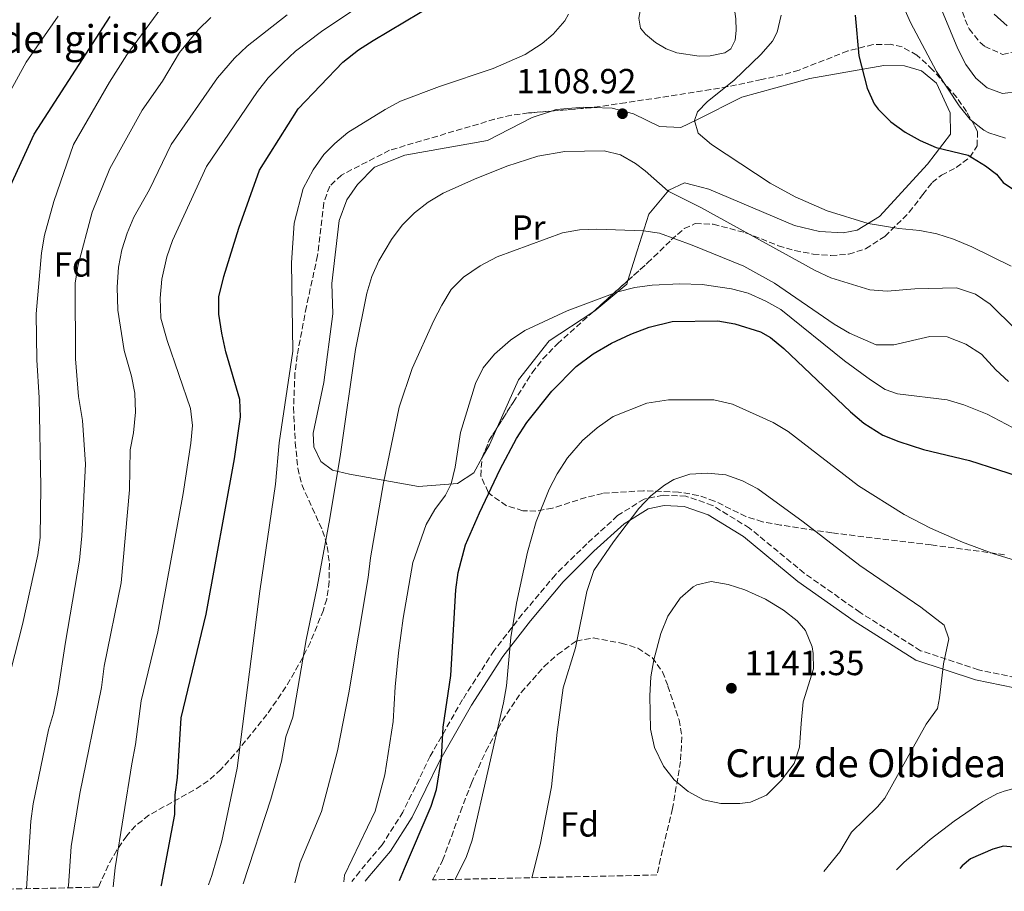
# Model space of a CAD drawing. Units: metres. Extents: x 648038 to 651489, y 4746219 to 4748605.
# Drawn here: x 650240 to 650523, y 4746265 to 4746515 of the extents above; entities that cross this region are included whole.
import ezdxf
from ezdxf.enums import TextEntityAlignment as Align

# ---------------------------------------------------------------- set-up
doc = ezdxf.new("R2010")
doc.units = ezdxf.units.M
doc.header["$MEASUREMENT"] = 0
doc.linetypes.add('DGN Style 3', pattern=[2.435890702152634, 1.739921930109024, -0.6959687720436097])
for name, color, linetype, lineweight in [('Camino', 7, 'DGN Style 3', 0), ('Cota de punto acotado terreno', 7, 'Continuous', 0), ('Curva de nivel directora', 30, 'Continuous', 30), ('Curva de nivel intermedia', 30, 'Continuous', 0), ('Etiqueta de uso rústico', 92, 'Continuous', 0), ('Etiqueta de zona arbolada', 92, 'Continuous', 0), ('histórica', 8, 'Continuous', 0), ('Línea de cambio de uso (parcela vista)', 92, 'Continuous', 0), ('Margen derecho', 7, 'Continuous', 0), ('Punto acotado terreno (símbolo)', 7, 'Continuous', 0), ('Texto de Fuente', 4, 'Continuous', 0), ('Zona arbolada', 92, 'DGN Style 3', 0)]:
    doc.layers.add(name, color=color, linetype=linetype, lineweight=lineweight)
doc.styles.add('Style-Arial', font='arial.ttf')

# ---------------------------------------------------------------- blocks, each defined once
blk = doc.blocks.new('5PATER')
at = {"layer": 'Punto acotado terreno (símbolo)', "linetype": 'Continuous', "lineweight": 0}
h = blk.add_hatch(color=51, dxfattribs=at)
edge = h.paths.add_edge_path()
edge.add_ellipse((0, 0), major_axis=(-0.1095731443231308, -0.1110710700762829), ratio=0.9994222409660317, start_angle=0, end_angle=360)

msp = doc.modelspace()

# ---------------------------------------------------------------- linework, layer by layer
at = {"layer": 'Camino', "color": 7, "linetype": 'DGN Style 3', "lineweight": 0}
msp.add_polyline3d([(650526.19, 4746326.410000003, 1133.850000000006), (650515.4799999989, 4746328.650000001, 1133.770000000004), (650498.8400000003, 4746334.150000002, 1136.270000000004), (650481.4899999986, 4746345.130000002, 1137.570000000007), (650465.449999999, 4746356.430000001, 1137.649999999994), (650449.7199999979, 4746369.36, 1136.789999999994), (650439.0799999982, 4746375.9, 1136.190000000002), (650431.4699999974, 4746378.550000002, 1135.929999999993), (650424.9200000007, 4746378.82, 1135.649999999994), (650419.449999999, 4746377.710000001, 1135.360000000001), (650411.8500000016, 4746372.95, 1134.539999999994), (650402.9800000001, 4746364.87, 1133.75), (650393.9600000011, 4746355.980000001, 1132.610000000001), (650384.4599999995, 4746344.630000001, 1131.100000000006), (650376.3799999993, 4746334.210000004, 1129.220000000001), (650367.2899999986, 4746320.080000003, 1126.619999999996), (650358.0199999994, 4746303.850000001, 1124.529999999999), (650350.1799999984, 4746287.780000002, 1122.990000000005), (650344.1700000003, 4746278.330000001, 1121.800000000003), (650337.7499999986, 4746270.750000001, 1121.460000000006), (650335.489999999, 4746267.790000002, 1121.089999999997)], dxfattribs=at)
at = {"layer": 'Curva de nivel directora', "color": 30, "linetype": 'Continuous', "lineweight": 30, "flags": 128}
for points, elevation in [([(650280.7400000002, 4746266.600000001), (650280.8099999997, 4746266.820000002), (650284.6999999988, 4746287.11), (650284.7799999992, 4746292.760000001), (650285.4000000006, 4746297.730000002), (650286.4899999992, 4746314.880000001), (650293.6500000006, 4746344.600000001), (650301.8200000003, 4746389.28), (650303.51, 4746401.33), (650303.3200000002, 4746406.34), (650299.2799999989, 4746420.060000001), (650298.1199999988, 4746425.340000001), (650297.2599999983, 4746430.840000002), (650297.3200000008, 4746435.850000001), (650298.729999999, 4746441.619999999), (650303.0499999997, 4746455.560000001), (650308.9799999995, 4746472.210000004), (650320.0500000004, 4746489.87), (650332.9200000005, 4746503.279999999), (650337.3799999999, 4746506.810000001), (650341.5899999986, 4746509.5), (650359.6199999999, 4746520.180000001)], 1100), ([(650237.3699999988, 4746467.53), (650244.2099999984, 4746482.600000001), (650266.0700000008, 4746516.320000002)], 1075), ([(650480.0999999982, 4746516.730000001), (650481.0999999996, 4746505.11), (650483.4699999989, 4746495.77), (650485.5299999998, 4746491.25), (650486.6600000008, 4746489.730000002), (650490.3499999989, 4746486.07), (650494.4100000003, 4746483.130000002), (650498.7699999987, 4746480.720000002), (650503.3499999987, 4746478.699999999), (650512.5699999988, 4746476.54), (650517.4699999985, 4746473.470000001), (650520.6199999999, 4746471.080000003), (650522.5600000002, 4746468.67), (650526.7199999997, 4746465.920000001)], 1100), ([(650349.2300000007, 4746268.090000002), (650350.5899999996, 4746271.58), (650358.2999999988, 4746289.490000002), (650359.8399999988, 4746294.25), (650361.209999999, 4746303.250000001), (650361.7399999987, 4746312.2), (650363.9299999992, 4746327.04), (650365.3599999998, 4746351.62), (650366.0300000003, 4746356.570000002), (650368.1799999983, 4746364.57), (650372.119999999, 4746373.770000001), (650378.1399999983, 4746386.310000001), (650382.8299999998, 4746395.160000001), (650385.7299999989, 4746399.720000001), (650392.9699999987, 4746408.680000001), (650399.9699999993, 4746415.810000002), (650404.8299999986, 4746419.449999999), (650410.0999999992, 4746422.52), (650415.6499999991, 4746425.119999999), (650420.8999999996, 4746427.140000002), (650427.5400000003, 4746428.730000001), (650440.6200000006, 4746428.960000002), (650445.52, 4746428.050000002), (650452.8800000005, 4746425.79), (650455.7300000003, 4746424.180000001), (650459.6100000006, 4746420.960000002), (650478.7699999984, 4746402.800000002), (650482.5599999992, 4746399.54), (650487.9699999985, 4746396.090000001), (650492.6399999999, 4746394.230000001), (650499.6699999995, 4746391.970000002), (650512.9299999987, 4746388.84), (650529.5499999995, 4746383.470000002)], 1125), ([(650548.4999999994, 4746272.440000001), (650543.64, 4746273.830000001), (650532.5999999982, 4746276.2), (650528.51, 4746277.369999999), (650522.7099999997, 4746277.980000002), (650519.6299999997, 4746277.130000001), (650513.1799999991, 4746274.320000002), (650510.7800000006, 4746272.289999999), (650510.0999999989, 4746271.600000001)], 1125)]:
    msp.add_lwpolyline(points, dxfattribs=dict(at, elevation=elevation))
at = {"layer": 'Curva de nivel intermedia', "color": 30, "linetype": 'Continuous', "lineweight": 0, "flags": 128}
for points, elevation in [([(650435.2300000016, 4746504.980000001), (650428.8800000013, 4746505.899999999), (650425.8300000003, 4746507.039999999), (650422.6900000023, 4746508.859999998), (650419.8800000002, 4746511.259999999), (650418.4299999997, 4746513.020000001), (650417.92, 4746515.880000001), (650421.2599999993, 4746534.009999999), (650424.7999999999, 4746543.170000001), (650428.1500000004, 4746545.899999999), (650431.4500000018, 4746545.849999999), (650435.0500000005, 4746542.849999999), (650442.2200000009, 4746530.180000001), (650445.3500000001, 4746519.02), (650445.8200000018, 4746515.689999999), (650445.8600000021, 4746512.350000001), (650445.5900000016, 4746509.569999999), (650444.36, 4746507.119999999), (650442.6800000013, 4746505.970000001), (650438.4400000012, 4746505.060000001), (650435.2300000016, 4746504.980000001)], 1110), ([(650499.5500000011, 4746531.42), (650509.52, 4746507.05), (650511.8800000005, 4746502.619999997), (650514.7500000002, 4746498.689999999), (650518.0100000014, 4746495.900000001), (650522.37, 4746494.199999998), (650527.0400000016, 4746494.859999999)], 1090), ([(650266.9800000006, 4746266.300000001), (650267.4800000011, 4746271.789999999), (650272.26, 4746301.639999999), (650273.4000000021, 4746307.23), (650274.9500000011, 4746319.720000001), (650279.8200000017, 4746339.609999998), (650287.0400000013, 4746379.289999999), (650289.2300000017, 4746393.779999998), (650289.7200000011, 4746398.829999999), (650289.1400000001, 4746403.779999998), (650282.4400000012, 4746423.289999999), (650280.6500000008, 4746429.710000001), (650280.4600000009, 4746435.459999999), (650280.89, 4746440.940000001), (650282.3899999999, 4746447.310000001), (650283.9700000001, 4746452.050000001), (650293.7200000001, 4746473.220000001), (650308.4000000006, 4746494.819999999), (650311.5099999999, 4746498.730000001), (650315.6800000007, 4746502.98), (650319.3500000008, 4746506.38), (650326.7500000015, 4746512.100000001), (650345.5400000004, 4746524.67)], 1095), ([(650491.1300000012, 4746525.59), (650495.9800000016, 4746514.63), (650503.4699999993, 4746500.600000001), (650509.9100000011, 4746490.680000001), (650513.1100000021, 4746486.779999999), (650517.0700000004, 4746483.689999998), (650518.4800000008, 4746482.939999999), (650523.2700000008, 4746481.390000001)], 1095), ([(650229.120000001, 4746479.949999998), (650241.9900000012, 4746503.259999999), (650251.1200000019, 4746516.429999999)], 1070), ([(650237.5300000019, 4746328.52), (650240.8900000014, 4746341.649999999), (650245.2700000001, 4746361.71), (650245.9600000009, 4746366.67), (650246.1599999998, 4746381.359999999), (650245.7199999995, 4746406.810000001), (650245.0199999998, 4746417.720000001), (650244.8600000012, 4746430.890000001), (650246.3200000008, 4746448.470000001), (650247.2100000003, 4746453.509999999), (650249.8600000013, 4746463.17), (650255.5900000001, 4746479.56), (650265.9000000008, 4746497.460000001), (650270.8300000017, 4746505.34), (650280.6500000008, 4746518.640000001)], 1080), ([(650242.0100000014, 4746265.76), (650243.3200000012, 4746285.189999999), (650243.9400000002, 4746290.159999999), (650248.3700000005, 4746311.390000002), (650249.8500000001, 4746316.159999999), (650251.0700000004, 4746322.199999998), (650253.2099999995, 4746336.640000001), (650257.3100000012, 4746360.140000001), (650257.9900000006, 4746367.15), (650258.9500000017, 4746387.759999999), (650258.1100000013, 4746400.289999999), (650256.9900000015, 4746407.140000001), (650256.1300000009, 4746418.029999999), (650256.0100000004, 4746439.720000001), (650256.8100000004, 4746444.65), (650260.8800000007, 4746460.189999999), (650265.9600000012, 4746472.659999999), (650275.310000001, 4746489.430000001), (650281.1100000013, 4746497.83), (650285.9600000017, 4746506.04), (650291.390000001, 4746512.52), (650294.9500000017, 4746516.060000001)], 1085), ([(650253.9699999995, 4746266.02), (650254.0700000002, 4746266.609999999), (650254.8500000001, 4746277.850000001), (650257.3500000013, 4746293.159999999), (650263.5899999997, 4746323.56), (650264.3800000009, 4746329.74), (650269.2600000004, 4746353.689999999), (650271.6299999997, 4746380.34), (650271.7800000017, 4746391.84), (650272.7500000016, 4746396.739999999), (650273.3600000021, 4746402.649999999), (650273.1800000009, 4746408.13), (650272.2000000018, 4746413.029999999), (650270.1400000011, 4746420.359999998), (650268.2600000012, 4746431.999999999), (650268.1400000006, 4746438.630000001), (650268.4800000002, 4746444.38), (650269.4400000013, 4746449.3), (650270.9400000012, 4746454.080000001), (650272.8900000004, 4746458.71), (650277.3800000009, 4746466.640000001), (650283.6100000002, 4746479.57), (650296.9000000006, 4746498.710000001), (650301.78, 4746504.390000001), (650305.3899999999, 4746507.859999999), (650316.9300000002, 4746516.859999998)], 1090), ([(650294.3000000011, 4746266.9), (650295.26, 4746269.550000001), (650298.1900000003, 4746279.48), (650302.6000000003, 4746300.350000001), (650309.1100000015, 4746351.279999998), (650313.5300000004, 4746382.039999999), (650314.6500000001, 4746393.9), (650318.5300000005, 4746420.189999999), (650318.1300000005, 4746445.59), (650318.9000000015, 4746456.970000001), (650321.53, 4746466.899999999), (650324.3799999999, 4746472.34), (650327.5000000002, 4746476.67), (650330.5700000013, 4746479.890000001), (650334.36, 4746483.050000001), (650345.0399999997, 4746489.679999998), (650349.4699999999, 4746492.000000001), (650360.6700000004, 4746496.279999998), (650376.0599999997, 4746501.410000001), (650385.2500000006, 4746505.49), (650390.1400000012, 4746508.599999999), (650393.2999999995, 4746511.33), (650396.6299999999, 4746515.079999999), (650397.7400000008, 4746517.019999999)], 1105), ([(650458.8399999995, 4746516.699999999), (650457.6799999995, 4746511.829999999), (650456.3200000004, 4746509.29), (650453.0599999994, 4746505.499999999), (650445.2600000007, 4746497.970000001), (650437.6299999999, 4746491.929999999), (650434.7700000011, 4746488.99), (650433.9400000018, 4746486.470000001), (650435.0199999991, 4746482.84), (650438.8500000002, 4746479.609999998), (650455.6100000018, 4746468.48), (650462.8200000003, 4746464.519999999), (650471.9900000013, 4746460.489999999), (650483.7999999998, 4746456.899999999), (650492.66, 4746455.439999999), (650498.6600000014, 4746454.900000001), (650503.57, 4746453.929999999), (650508.350000001, 4746452.42), (650513.6000000014, 4746450.17), (650524.9000000004, 4746444.619999999)], 1105), ([(650520.0000000007, 4746516.999999999), (650523.7000000001, 4746513.65)], 1085), ([(650304.3300000003, 4746267.119999999), (650312.2600000007, 4746291.5), (650315.3299999996, 4746302.380000001), (650316.5400000013, 4746309.38), (650318.5599999995, 4746315.079999999), (650322.4199999997, 4746337.239999999), (650325.5700000012, 4746352.470000001), (650329.1900000002, 4746372.140000002), (650332.2700000001, 4746390.600000001), (650336.5199999993, 4746420.67), (650339.7800000003, 4746436.91), (650341.250000001, 4746441.66), (650343.2900000019, 4746446.199999999), (650346.9300000007, 4746452.319999999), (650349.9900000007, 4746456.390000001), (650353.4599999996, 4746459.970000001), (650357.4400000006, 4746463.029999998), (650361.760000001, 4746465.59), (650370.7199999997, 4746469.66), (650380.0000000002, 4746473.350000001), (650388.9100000019, 4746476.210000001), (650396.7100000004, 4746477.590000001), (650408.0200000004, 4746477.789999999), (650412.6699999997, 4746476.630000002), (650417.0000000015, 4746474.079999999), (650419.7900000009, 4746472.009999999), (650426.3800000001, 4746466.210000001), (650435.7099999998, 4746461.509999998), (650468.5700000015, 4746443.380000001), (650473.1, 4746441.249999999), (650484.3200000006, 4746437.82), (650489.3099999995, 4746437.429999999), (650497.2199999997, 4746438.130000001), (650509.1500000012, 4746438.430000001), (650514.6600000008, 4746436.579999999), (650518.8000000005, 4746433.73), (650526.0800000004, 4746426.560000001)], 1110), ([(650319.1100000016, 4746267.439999999), (650320.6900000018, 4746273.310000001), (650326.7600000004, 4746287.980000001), (650331.4100000019, 4746305.41), (650334.6100000005, 4746322.08), (650340.1800000004, 4746355.16), (650340.8300000009, 4746360.869999999), (650344.6300000007, 4746382.340000001), (650349.1200000012, 4746404.109999998), (650352.8499999995, 4746415.189999999), (650359.0499999998, 4746429), (650361.3299999997, 4746433.430000001), (650364.040000001, 4746437.930000001), (650367.53, 4746441.51), (650372.3500000014, 4746444.720000001), (650377.270000001, 4746447.349999999), (650395.9800000017, 4746454.179999999), (650400.9200000014, 4746455.06), (650405.9100000004, 4746455.259999999), (650419.3100000003, 4746454.779999998), (650423.8700000001, 4746454.109999999), (650433.2800000003, 4746450.659999998), (650448.1399999997, 4746444.609999998), (650456.8700000005, 4746439.74), (650474.0499999998, 4746427.949999999), (650478.4600000001, 4746425.42), (650486.1500000012, 4746422.06), (650491.1500000014, 4746422.039999999), (650501.4900000012, 4746424.449999999), (650506.4800000001, 4746424.289999999), (650511.8700000015, 4746422.220000001), (650516.3399999995, 4746419.34), (650520.4400000012, 4746414.849999999), (650524.0800000001, 4746411.500000001)], 1115), ([(650333.2100000011, 4746267.74), (650333.41, 4746269.649999999), (650342.190000002, 4746288.060000001), (650344.9400000013, 4746298.439999999), (650347.4, 4746313.79), (650347.9299999998, 4746323.779999998), (650348.9199999999, 4746333.49), (650350.2499999999, 4746343.459999999), (650353.0599999997, 4746359.51), (650356.8500000003, 4746370.4), (650359.3200000003, 4746374.73), (650362.3600000001, 4746378.789999999), (650364.0200000008, 4746382.05), (650365.190000002, 4746386.9), (650366.6800000007, 4746396.829999999), (650371.0400000016, 4746410.939999999), (650373.240000001, 4746415.41), (650376.4500000007, 4746419.33), (650381.0500000007, 4746423.369999999), (650385.1900000003, 4746426.109999999), (650397.3699999999, 4746431.82), (650411.8800000006, 4746437.279999999), (650416.7700000012, 4746438.470000001), (650421.7199999999, 4746439.159999998), (650429.6700000004, 4746439.59), (650436.120000001, 4746439.34), (650444.540000001, 4746438.119999999), (650449.3800000001, 4746436.859999998), (650454.3700000013, 4746434.619999999), (650458.7300000022, 4746432.149999999), (650476.9900000015, 4746417.42), (650484.4300000002, 4746411.930000001), (650488.6800000013, 4746409.209999999), (650492.1900000006, 4746407.909999998), (650506.5400000005, 4746406.220000001), (650511.3300000004, 4746404.8), (650518.0100000014, 4746402.079999999), (650532.5600000002, 4746394.470000001)], 1120), ([(650365.1699999997, 4746268.440000001), (650368.4700000011, 4746274.980000001), (650370.0700000015, 4746279.679999999), (650379.0700000003, 4746319.119999998), (650379.8900000006, 4746324.039999999), (650381.1500000014, 4746337.909999999), (650382.7800000008, 4746347.769999999), (650385.9800000016, 4746362.420000001), (650388.4400000002, 4746371.300000001), (650392.1600000019, 4746380.57), (650394.5100000009, 4746385), (650397.4000000011, 4746389.56), (650401.7400000017, 4746394.5), (650405.9200000016, 4746398.199999999), (650410.5500000007, 4746401.46), (650420.2699999993, 4746405.220000001), (650426.4900000019, 4746406.199999998), (650439.5099999997, 4746406.259999999), (650444.8499999995, 4746404.989999999), (650456.5500000007, 4746399.689999999), (650460.820000002, 4746397.090000001), (650481.0599999994, 4746381.470000001), (650494.1900000012, 4746373.289999999), (650501.7200000014, 4746369.359999998), (650510.87, 4746365.34), (650519.870000001, 4746361.970000002), (650528.3300000012, 4746359.390000001)], 1130), ([(650387.1700000007, 4746268.920000001), (650389.6100000015, 4746278.369999999), (650392.8600000015, 4746295.01), (650394.4400000017, 4746310.689999999), (650396.1700000018, 4746323.510000001), (650399.7200000011, 4746334.949999998), (650402.9700000011, 4746351.189999999), (650405.040000001, 4746357.190000001), (650410.64, 4746365.469999999), (650417.9700000014, 4746375.020000001), (650421.4100000013, 4746378.619999999), (650425.3499999997, 4746381.689999999), (650428.0300000019, 4746383.359999999), (650432.5600000005, 4746384.859999999), (650437.6800000012, 4746385.119999999), (650442.9100000015, 4746384.679999999), (650447.6700000003, 4746382.990000002), (650452.0800000003, 4746380.609999998), (650465.1600000006, 4746371.140000001), (650481.3800000013, 4746358.649999999), (650498.9800000011, 4746346.619999997), (650505.5900000005, 4746341.52), (650506.9400000006, 4746337.569999999), (650505.49, 4746330.380000002), (650504.3299999998, 4746320.640000001), (650503.6799999995, 4746317.58), (650500.4400000006, 4746313.060000001), (650488.5899999997, 4746291.82), (650486.5300000012, 4746289.300000001), (650479.0600000012, 4746281.960000001), (650475.7100000007, 4746276.38), (650471.0400000013, 4746270.749999999)], 1135), ([(650446.9400000017, 4746290.199999999), (650441.4499999997, 4746290.28), (650436.49, 4746291.259999999), (650432.1100000012, 4746293.680000001), (650428.1200000015, 4746297.029999998), (650425.000000001, 4746300.92), (650422.4700000009, 4746306.329999999), (650421.2400000015, 4746311.630000001), (650421.0500000014, 4746321.179999999), (650421.4200000003, 4746326.619999999), (650422.2200000006, 4746331.550000001), (650424.25, 4746339.09), (650426.2900000009, 4746344.039999999), (650429.7799999999, 4746349.220000001), (650433.5300000005, 4746352.460000001), (650434.6200000013, 4746353.06), (650438.7100000017, 4746353.980000001), (650443.5599999998, 4746353.189999999), (650448.4000000012, 4746351.67), (650454.32, 4746348.940000001), (650459.500000001, 4746345.810000001), (650463.4100000004, 4746342.730000001), (650465.7900000009, 4746339.900000001), (650467.6799999997, 4746335.23), (650468.0199999993, 4746333.31), (650468.1, 4746328.98), (650465.1200000005, 4746319.429999999), (650464.5300000003, 4746313.269999999), (650464.1100000001, 4746306.460000001), (650462.540000001, 4746301.710000001), (650458.8000000014, 4746296.82), (650454.6300000006, 4746292.679999999), (650449.9800000014, 4746290.66), (650446.9400000017, 4746290.199999999)], 1140), ([(650527.7300000022, 4746295.079999999), (650522.8799999997, 4746293.81), (650520.7899999998, 4746293.029999999), (650516.770000001, 4746290.84), (650508.4699999995, 4746285.210000001), (650501.5700000017, 4746279.88), (650494.0500000003, 4746273.269999998), (650491.9100000013, 4746271.199999998)], 1130)]:
    msp.add_lwpolyline(points, dxfattribs=dict(at, elevation=elevation))
at = {"layer": 'Línea de cambio de uso (parcela vista)', "color": 92, "linetype": 'Continuous', "lineweight": 0, "extrusion": (-0.7233413621927509, 0.3721958426861859, 0.5815905161092773), "elevation": 1296797.712505497, "flags": 128}
msp.add_lwpolyline([(-4518029.027743131, -925752.6361794766), (-4518023.574311221, -925752.1263954194), (-4518019.371928321, -925752.4177357174)], dxfattribs=at)
at = {"layer": 'Línea de cambio de uso (parcela vista)', "color": 92, "linetype": 'Continuous', "lineweight": 0}
for points in [[(650404.5983999996, 4746490.216600001, 1106.726999999999), (650410.3200000003, 4746490.01, 1106.610000000001), (650416.3600000005, 4746488.439999999, 1106.440000000002), (650423.8499999996, 4746484.77, 1106.089999999997), (650429.9600000001, 4746484.430000001, 1106.089999999997), (650434.5999999996, 4746486.640000001, 1104.020000000004), (650447.4800000006, 4746493.220000001, 1103.5), (650467.0199999996, 4746498.51, 1100.570000000007), (650488.3499999996, 4746502.33, 1098.669999999998), (650494.2699999996, 4746502.17, 1098.149999999994), (650499.1600000003, 4746500.75, 1098.149999999994), (650503.4699999997, 4746497.199999999, 1098.149999999994), (650507.3300000001, 4746488.699999999, 1098.149999999994), (650507.4299999997, 4746482.600000001, 1099.360000000001), (650500.8600000005, 4746473.91, 1099.880000000005), (650487.0700000003, 4746458.9, 1103.850000000006), (650480.6799999997, 4746454.99, 1106.089999999997), (650476.6299999999, 4746454.210000001, 1106.089999999997), (650469.8200000003, 4746454.630000001, 1106.089999999997), (650462.6200000001, 4746456.359999999, 1106.089999999997), (650438.04, 4746466.720000001, 1106.960000000006), (650433.5999999996, 4746467.880000001, 1107.820000000007), (650431.0300000003, 4746468.539999999, 1107.820000000007), (650426.5599999997, 4746466.430000001, 1109.889999999999), (650420.8399999999, 4746459.609999999, 1113.339999999997), (650417.4900000002, 4746449.029999999, 1116.970000000001), (650414.8098999998, 4746440.510500001, 1119.268500000006)], [(650372.9765999997, 4746389.640799999, 1122.603000000003), (650370.5, 4746385.27, 1122.320000000007), (650365.8700000001, 4746382.180000001, 1120.770000000004), (650354.6600000003, 4746381.369999999, 1117.539999999994), (650334.79, 4746384.82, 1111.169999999998), (650329.9100000003, 4746386.060000001, 1109.440000000002), (650326.5999999996, 4746388.480000001, 1108.649999999994), (650324.5800000001, 4746392.689999999, 1108.339999999997), (650324.4199999999, 4746396.67, 1108.160000000003), (650327.4400000004, 4746411.220000001, 1108.679999999993), (650330.0099999999, 4746430.980000001, 1108.509999999995), (650329.7699999996, 4746439.640000001, 1108.509999999995), (650331.8499999996, 4746457.710000001, 1107.990000000005), (650334.04, 4746463.67, 1107.990000000005), (650337.1500000004, 4746468.140000001, 1107.820000000007), (650342.0099999999, 4746473.09, 1107.649999999994), (650350.7000000002, 4746476.51, 1107.649999999994), (650374.5, 4746480.730000001, 1107.649999999994), (650387.29, 4746487.32, 1107.300000000003), (650392.8636999996, 4746489.205, 1107.023799999995)], [(650392.8636999996, 4746489.205, 1107.023799999995), (650394.1500000004, 4746489.640000001, 1106.960000000006), (650402.0099999999, 4746490.310000001, 1106.779999999999), (650404.5983999996, 4746490.216600001, 1106.726999999999)], [(650414.8098999998, 4746440.510500001, 1119.268500000006), (650414.4699999997, 4746439.430000001, 1119.559999999998), (650405.3200000003, 4746431.84, 1121.110000000001), (650404.7341, 4746431.454800001, 1121.110000000001)], [(650404.7341, 4746431.454800001, 1121.110000000001), (650392.2100000001, 4746423.220000001, 1121.110000000001), (650383.3899999997, 4746411.930000001, 1121.289999999994), (650377.2814999997, 4746398.284800001, 1122.425300000003)]]:
    msp.add_polyline3d(points, dxfattribs=at)
at = {"layer": 'Margen derecho', "color": 7, "linetype": 'Continuous', "lineweight": 0}
msp.add_polyline3d([(650525.7899999976, 4746323.45, 1133.479999999996), (650514.6799999988, 4746325.779999999, 1133.39), (650497.5199999993, 4746331.45, 1135.889999999999), (650479.829999998, 4746342.67, 1137.190000000003), (650463.6499999973, 4746354.060000001, 1137.279999999999), (650447.9999999988, 4746366.930000001, 1136.410000000004), (650437.8099999987, 4746373.189999999, 1135.800000000003), (650430.920000002, 4746375.600000001, 1135.550000000003), (650425.170000001, 4746375.830000003, 1135.309999999998), (650420.6, 4746374.900000001, 1135.080000000002), (650413.6799999999, 4746370.57, 1134.339999999997), (650405.0499999998, 4746362.7, 1133.589999999997), (650396.1700000018, 4746353.949999999, 1132.479999999996), (650386.8099999985, 4746342.76, 1130.990000000005), (650378.8400000001, 4746332.490000002, 1129.130000000005), (650369.8599999992, 4746318.53, 1126.559999999998), (650360.6799999992, 4746302.45, 1124.5), (650352.8099999992, 4746286.320000002, 1122.940000000003), (650346.6000000021, 4746276.560000001, 1121.710000000006), (650340.1099999989, 4746268.890000002, 1121.350000000006), (650339.3599999979, 4746267.880000001, 1121.029999999999)], dxfattribs=at)
at = {"layer": 'Zona arbolada', "color": 92, "linetype": 'DGN Style 3', "lineweight": 0, "extrusion": (0.1290155134893859, -0.8581084360424842, 0.4969958845622284), "elevation": -3988539.563036198, "flags": 128}
msp.add_lwpolyline([(1348873.105432752, 2285670.634315738), (1348872.712934386, 2285670.637888183), (1348861.350753292, 2285672.131977116)], dxfattribs=at)
at = {"layer": 'Zona arbolada', "color": 92, "linetype": 'DGN Style 3', "lineweight": 0, "extrusion": (0.6697566679020623, -0.7425292417444505, 0.008736758846279623), "elevation": -3088741.368338127, "flags": 128}
msp.add_lwpolyline([(3662038.415742844, 28116.74748327161), (3662039.499896073, 28116.60157770294), (3662051.962951481, 28113.97607749755)], dxfattribs=at)
at = {"layer": 'Zona arbolada', "color": 92, "linetype": 'DGN Style 3', "lineweight": 0, "extrusion": (-0.007627221522422954, 0.06434892302283185, 0.9978983122531321), "elevation": 301595.0370755196, "flags": 128}
msp.add_lwpolyline([(-1204526.608286414, -4627024.637710293), (-1204529.172730039, -4627029.347632599), (-1204531.900704836, -4627032.731924741)], dxfattribs=at)
at = {"layer": 'Zona arbolada', "color": 92, "linetype": 'DGN Style 3', "lineweight": 0}
for points in [[(650497.0012999997, 4746587.8895, 1086.038400000005), (650493.2699999996, 4746584.890000001, 1087.059999999998), (650490.7000000002, 4746580.960000001, 1087.059999999998), (650491.3499999996, 4746576.109999999, 1087.059999999998), (650493.2999999998, 4746570.57, 1087.059999999998), (650498.7000000002, 4746560.26, 1086.960000000006), (650503.2000000002, 4746552.27, 1087.289999999994), (650504.1500000004, 4746549.930000001, 1087.490000000005), (650510.2199999997, 4746520.050000001, 1090.419999999998), (650511.6399999997, 4746515.439999999, 1091.820000000007), (650512.7999999998, 4746512.789999999, 1092.479999999996), (650515.9400000004, 4746508.92, 1092.559999999998), (650517.2699999996, 4746507.789999999, 1092.479999999996), (650522.4000000004, 4746505.480000001, 1092.169999999998), (650527.3600000005, 4746506.560000001, 1091.860000000001), (650530.4800000006, 4746511.199999999, 1091.600000000006), (650532.5899999999, 4746515.720000001, 1091.410000000003), (650534.1600000003, 4746520.26, 1091.179999999993), (650536.8499999996, 4746529.74, 1089.320000000007), (650537.6900000004, 4746533.82, 1088.789999999994), (650538.3782000003, 4746542.851, 1088.669299999994)], [(650522.9699999997, 4746361.730000001, 1136.839999999997), (650501.8799999999, 4746364.550000001, 1138.570000000007), (650473.4100000003, 4746367.99, 1140.309999999998), (650458.5899999999, 4746370.26, 1140.990000000005), (650453.4500000002, 4746371.180000001, 1140.979999999996), (650448.7100000001, 4746372.689999999, 1140.820000000007), (650439.6699999999, 4746377.130000001, 1140.259999999995), (650434.9699999997, 4746378.77, 1139.949999999997), (650429.3300000001, 4746379.710000001, 1139.610000000001), (650419.25, 4746380.09, 1138.990000000005), (650407.54, 4746379.350000001, 1138.039999999994), (650402.7300000006, 4746378.189999999, 1137.389999999999), (650393.1600000003, 4746375.09, 1135.789999999994), (650388.3700000001, 4746374.25, 1135.119999999995), (650384.6299999999, 4746374.359999999, 1134.690000000002), (650379.8899999997, 4746375.789999999, 1134.190000000002), (650375.3799999999, 4746378.970000001, 1133.740000000005), (650374.6799999997, 4746379.710000001, 1133.660000000003), (650372.5099999999, 4746384.33, 1133.259999999995), (650372.8799999999, 4746389.4, 1132.910000000003), (650374.9699999997, 4746394.609999999, 1132.589999999997), (650381.8200000003, 4746405.5, 1131.940000000002), (650387.3300000001, 4746413.99, 1132.070000000007), (650390.3499999996, 4746417.980000001, 1132.169999999998), (650394.5499999998, 4746422.289999999, 1131.929999999993), (650405.54, 4746432.180000001, 1129.940000000002), (650420.4400000004, 4746445.57, 1125.720000000001), (650427.25, 4746452.15, 1122.869999999995), (650430.9900000002, 4746455.439999999, 1121.649999999994), (650434.1500000004, 4746456.850000001, 1121.070000000007), (650439.3200000003, 4746456.66, 1120.5), (650448.5999999996, 4746454.25, 1120.25), (650458.0099999999, 4746450.51, 1120.279999999999), (650462.75, 4746449.09, 1120.270000000004), (650468.0099999999, 4746448.119999999, 1120.240000000005), (650473.1200000001, 4746447.680000001, 1120.210000000006), (650478.2000000002, 4746448.060000001, 1120.130000000005), (650483.0700000003, 4746449.619999999, 1119.929999999993), (650488.5599999997, 4746453.15, 1119.300000000003), (650495.6200000001, 4746460.100000001, 1117.850000000006), (650499.5099999999, 4746465.189999999, 1116.830000000002), (650502.1900000004, 4746468.699999999, 1116.130000000005), (650504.8899999997, 4746470.779999999, 1115.309999999998), (650509.0999999996, 4746472.949999999, 1113.770000000004), (650513.0199999996, 4746475.960000001, 1111.979999999996), (650515.1200000001, 4746479.199999999, 1109.740000000005), (650515.2000000002, 4746483.25, 1107.149999999994), (650514.3600000005, 4746485.050000001, 1106.649999999994), (650512.0599999997, 4746489.060000001, 1105.699999999997), (650509.2300000006, 4746493.07, 1104.940000000002), (650502.3300000001, 4746501.060000001, 1103.699999999997), (650497.8300000001, 4746505.26, 1102.919999999998), (650493.5599999997, 4746507.619999999, 1102.660000000003), (650490.25, 4746508.390000001, 1102.919999999998), (650485.2100000001, 4746508.300000001, 1103.690000000002), (650477.9600000001, 4746506.460000001, 1104.600000000006), (650463.9500000002, 4746500.980000001, 1105.679999999993), (650459.2199999997, 4746499.600000001, 1106.110000000001), (650453.1200000001, 4746498.220000001, 1107.119999999995), (650443.5, 4746496.210000001, 1109.220000000001), (650438.5999999996, 4746495.350000001, 1109.910000000003), (650428.9299999997, 4746493.83, 1110.160000000003), (650414.0999999996, 4746491.600000001, 1109.490000000005), (650404.2100000001, 4746490.16, 1109.570000000007), (650386.2699999996, 4746488.65, 1111.619999999995), (650381.3499999996, 4746487.980000001, 1112.100000000006), (650376.5099999999, 4746486.850000001, 1112.330000000002), (650346.3600000005, 4746477.939999999, 1112.740000000005), (650332.5199999996, 4746470.810000001, 1111.710000000006), (650329.1500000004, 4746467.609999999, 1111.639999999999), (650327.4600000001, 4746463, 1111.949999999997), (650327.4400000004, 4746462.810000001, 1111.960000000006), (650325.6699999999, 4746447.699999999, 1113.089999999997), (650322.4400000004, 4746433.02, 1112.919999999998), (650319.7999999998, 4746418.960000001, 1112.740000000005), (650319.1699999999, 4746414.01, 1112.880000000005), (650318.7599999999, 4746404.02, 1113.509999999995), (650319.2400000002, 4746394, 1114.539999999994), (650320.0099999999, 4746386.600000001, 1115.509999999995), (650321.1299999999, 4746381.859999999, 1116.509999999995), (650327.1100000005, 4746368.600000001, 1121.089999999997), (650328.4500000002, 4746364.050000001, 1122.240000000005), (650329.04, 4746359.16, 1123.029999999999), (650329.0099999999, 4746354.060000001, 1123.490000000005), (650328.2699999996, 4746348.99, 1123.399999999994), (650327.3499999996, 4746345.800000001, 1122.929999999993), (650323.5899999999, 4746336.600000001, 1120.789999999994), (650321.4299999997, 4746332.210000001, 1119.660000000003), (650316.5800000001, 4746323.789999999, 1117.320000000007), (650311.0899999999, 4746315.779999999, 1114.929999999993), (650301.8399999999, 4746304.369999999, 1111.449999999997), (650297.9100000003, 4746300.02, 1110.149999999994), (650294.2400000002, 4746296.76, 1109.059999999998), (650290.1399999997, 4746294.09, 1107.949999999997), (650277.2300000006, 4746286.9, 1104.770000000004), (650273.3899999997, 4746283.84, 1103.860000000001), (650270.8399999999, 4746280.980000001, 1103.25), (650267.9600000001, 4746276.800000001, 1102.639999999999), (650265.4900000002, 4746272.449999999, 1102.289999999994), (650262.7699999996, 4746266.210000001, 1102.169999999998), (650207.4800000006, 4746265.01, 1075.910000000003)], [(650414.8098999998, 4746440.510500001, 1127.314599999998), (650420.4400000004, 4746445.57, 1125.720000000001), (650427.25, 4746452.15, 1122.869999999995), (650430.9900000002, 4746455.439999999, 1121.649999999994), (650434.1500000004, 4746456.850000001, 1121.070000000007), (650439.3200000003, 4746456.66, 1120.5), (650448.5999999996, 4746454.25, 1120.25), (650458.0099999999, 4746450.51, 1120.279999999999), (650462.75, 4746449.09, 1120.270000000004), (650468.0099999999, 4746448.119999999, 1120.240000000005), (650473.1200000001, 4746447.680000001, 1120.210000000006), (650478.2000000002, 4746448.060000001, 1120.130000000005), (650483.0700000003, 4746449.619999999, 1119.929999999993), (650488.5599999997, 4746453.15, 1119.300000000003), (650495.6200000001, 4746460.100000001, 1117.850000000006), (650499.5099999999, 4746465.189999999, 1116.830000000002), (650502.1900000004, 4746468.699999999, 1116.130000000005), (650504.8899999997, 4746470.779999999, 1115.309999999998), (650509.0999999996, 4746472.949999999, 1113.770000000004), (650513.0199999996, 4746475.960000001, 1111.979999999996), (650515.1200000001, 4746479.199999999, 1109.740000000005), (650515.2000000002, 4746483.25, 1107.149999999994), (650514.3600000005, 4746485.050000001, 1106.649999999994), (650512.0599999997, 4746489.060000001, 1105.699999999997), (650509.2300000006, 4746493.07, 1104.940000000002), (650502.3300000001, 4746501.060000001, 1103.699999999997), (650497.8300000001, 4746505.26, 1102.919999999998), (650493.5599999997, 4746507.619999999, 1102.660000000003), (650490.25, 4746508.390000001, 1102.919999999998), (650485.2100000001, 4746508.300000001, 1103.690000000002), (650477.9600000001, 4746506.460000001, 1104.600000000006), (650463.9500000002, 4746500.980000001, 1105.679999999993), (650459.2199999997, 4746499.600000001, 1106.110000000001), (650453.1200000001, 4746498.220000001, 1107.119999999995), (650443.5, 4746496.210000001, 1109.220000000001), (650438.5999999996, 4746495.350000001, 1109.910000000003), (650428.9299999997, 4746493.83, 1110.160000000003), (650414.0999999996, 4746491.600000001, 1109.490000000005), (650404.5983999996, 4746490.216600001, 1109.566900000005)], [(650392.8636999996, 4746489.205, 1110.866500000004), (650386.2699999996, 4746488.65, 1111.619999999995), (650381.3499999996, 4746487.980000001, 1112.100000000006), (650376.5099999999, 4746486.850000001, 1112.330000000002), (650346.3600000005, 4746477.939999999, 1112.740000000005), (650332.5199999996, 4746470.810000001, 1111.710000000006), (650329.1500000004, 4746467.609999999, 1111.639999999999), (650327.4600000001, 4746463, 1111.949999999997), (650327.4400000004, 4746462.810000001, 1111.960000000006), (650325.6699999999, 4746447.699999999, 1113.089999999997), (650322.4400000004, 4746433.02, 1112.919999999998), (650319.7999999998, 4746418.960000001, 1112.740000000005), (650319.1699999999, 4746414.01, 1112.880000000005), (650318.7599999999, 4746404.02, 1113.509999999995), (650319.2400000002, 4746394, 1114.539999999994), (650320.0099999999, 4746386.600000001, 1115.509999999995), (650321.1299999999, 4746381.859999999, 1116.509999999995), (650327.1100000005, 4746368.600000001, 1121.089999999997), (650328.4500000002, 4746364.050000001, 1122.240000000005), (650329.04, 4746359.16, 1123.029999999999), (650329.0099999999, 4746354.060000001, 1123.490000000005), (650328.2699999996, 4746348.99, 1123.399999999994), (650327.3499999996, 4746345.800000001, 1122.929999999993), (650323.5899999999, 4746336.600000001, 1120.789999999994), (650321.4299999997, 4746332.210000001, 1119.660000000003), (650316.5800000001, 4746323.789999999, 1117.320000000007), (650311.0899999999, 4746315.779999999, 1114.929999999993), (650301.8399999999, 4746304.369999999, 1111.449999999997), (650297.9100000003, 4746300.02, 1110.149999999994), (650294.2400000002, 4746296.76, 1109.059999999998), (650290.1399999997, 4746294.09, 1107.949999999997)], [(650377.2814999997, 4746398.284800001, 1132.370699999999), (650381.8200000003, 4746405.5, 1131.940000000002), (650387.3300000001, 4746413.99, 1132.070000000007), (650390.3499999996, 4746417.980000001, 1132.169999999998), (650394.5499999998, 4746422.289999999, 1131.929999999993), (650404.7341, 4746431.454800001, 1130.085900000006)], [(650522.9699999997, 4746361.730000001, 1136.839999999997), (650501.8799999999, 4746364.550000001, 1138.570000000007), (650473.4100000003, 4746367.99, 1140.309999999998), (650458.5899999999, 4746370.26, 1140.990000000005), (650453.4500000002, 4746371.180000001, 1140.979999999996), (650448.7100000001, 4746372.689999999, 1140.820000000007), (650439.6699999999, 4746377.130000001, 1140.259999999995), (650434.9699999997, 4746378.77, 1139.949999999997), (650429.3300000001, 4746379.710000001, 1139.610000000001), (650419.25, 4746380.09, 1138.990000000005), (650407.54, 4746379.350000001, 1138.039999999994), (650402.7300000006, 4746378.189999999, 1137.389999999999), (650393.1600000003, 4746375.09, 1135.789999999994), (650388.3700000001, 4746374.25, 1135.119999999995), (650384.6299999999, 4746374.359999999, 1134.690000000002), (650379.8899999997, 4746375.789999999, 1134.190000000002), (650375.3799999999, 4746378.970000001, 1133.740000000005), (650374.6799999997, 4746379.710000001, 1133.660000000003), (650372.5099999999, 4746384.33, 1133.259999999995), (650372.8799999999, 4746389.4, 1132.910000000003), (650372.9765999997, 4746389.640799999, 1132.895199999999)], [(650358.6900000004, 4746268.300000001, 1137.960000000006), (650361.5800000001, 4746273.84, 1137.960000000006), (650366.6900000004, 4746287.869999999, 1138.210000000006), (650369.8600000005, 4746296.09, 1138.649999999994), (650374.0099999999, 4746305.230000001, 1139.649999999994), (650378.6500000004, 4746313.970000001, 1141.139999999999), (650384.1200000001, 4746322.15, 1142.830000000002), (650390.7300000006, 4746329.609999999, 1144.470000000001), (650394.5700000003, 4746333.02, 1145.179999999993), (650399.9199999999, 4746336.930000001, 1145.910000000003), (650404.8700000001, 4746337.810000001, 1146.360000000001), (650412.8899999997, 4746336.33, 1146.919999999998), (650417.6299999999, 4746334.850000001, 1147.190000000002), (650421.75, 4746332.180000001, 1147.289999999994), (650424.7400000002, 4746328.039999999, 1147.289999999994), (650426.3099999997, 4746323.949999999, 1147.289999999994), (650429.5099999999, 4746314.25, 1147.289999999994), (650430.29, 4746309.380000001, 1147.289999999994), (650429.9199999999, 4746302.289999999, 1147.039999999994), (650427.6299999999, 4746288.779999999, 1145.559999999998), (650424.1600000003, 4746274.4, 1145.210000000006), (650423.1299999999, 4746269.699999999, 1144.800000000003)], [(650290.1399999997, 4746294.09, 1107.949999999997), (650277.2300000006, 4746286.9, 1104.770000000004), (650273.3899999997, 4746283.84, 1103.860000000001), (650270.8399999999, 4746280.980000001, 1103.25), (650267.9600000001, 4746276.800000001, 1102.639999999999), (650265.4900000002, 4746272.449999999, 1102.289999999994), (650262.7699999996, 4746266.210000001, 1102.169999999998)]]:
    msp.add_polyline3d(points, dxfattribs=at)
msp.add_polyline3d([(650423.1299999999, 4746269.699999999, 1144.800000000003), (650358.6900000004, 4746268.300000001, 1137.960000000006), (650361.5800000001, 4746273.84, 1137.960000000006), (650366.6900000004, 4746287.869999999, 1138.210000000006), (650369.8600000005, 4746296.09, 1138.649999999994), (650374.0099999999, 4746305.230000001, 1139.649999999994), (650378.6500000004, 4746313.970000001, 1141.139999999999), (650384.1200000001, 4746322.15, 1142.830000000002), (650390.7300000006, 4746329.609999999, 1144.470000000001), (650394.5700000003, 4746333.02, 1145.179999999993), (650399.9199999999, 4746336.930000001, 1145.910000000003), (650404.8700000001, 4746337.810000001, 1146.360000000001), (650412.8899999997, 4746336.33, 1146.919999999998), (650417.6299999999, 4746334.850000001, 1147.190000000002), (650421.75, 4746332.180000001, 1147.289999999994), (650424.7400000002, 4746328.039999999, 1147.289999999994), (650426.3099999997, 4746323.949999999, 1147.289999999994), (650429.5099999999, 4746314.25, 1147.289999999994), (650430.29, 4746309.380000001, 1147.289999999994), (650429.9199999999, 4746302.289999999, 1147.039999999994), (650427.6299999999, 4746288.779999999, 1145.559999999998), (650424.1600000003, 4746274.4, 1145.210000000006)], close=True, dxfattribs=at)

# ---------------------------------------------------------------- block references
at = {"layer": 'Punto acotado terreno (símbolo)', "color": 7, "linetype": 'Continuous', "lineweight": 0, "xscale": 10, "yscale": 10, "zscale": 10}
for p in [(650413.2300000006, 4746488.440000001, 1108.910000000003), (650444.5199999987, 4746323.36, 1141.350000000006)]:
    msp.add_blockref('5PATER', p, dxfattribs=at)

# ---------------------------------------------------------------- texts
at = {"layer": 'Cota de punto acotado terreno', "color": 7, "linetype": 'Continuous', "lineweight": 0, "style": 'Style-Arial'}
for s, p in [('1108.92', (650382.7700000001, 4746494.3, 1108.910000000003)), ('1141.35', (650448.2699999998, 4746327.109999998, 1141.350000000006))]:
    msp.add_text(s, height=7.000000000000002, dxfattribs=at).set_placement(p)
at = {"layer": 'Etiqueta de uso rústico', "color": 92, "linetype": 'Continuous', "lineweight": 0, "style": 'Style-Arial'}
msp.add_text('Pr', height=7.000000000000002, dxfattribs=at).set_placement((650386.2654566091, 4746455.730010001, 1113.759999999995), align=Align.MIDDLE_CENTER)
at = {"layer": 'Etiqueta de zona arbolada', "color": 92, "linetype": 'Continuous', "lineweight": 0, "style": 'Style-Arial'}
for p in [(650255.4274413624, 4746445.110009999, 1083.720000000001), (650400.9074413638, 4746284.23001, 1136.259999999995)]:
    msp.add_text('Fd', height=7.000000000000002, dxfattribs=at).set_placement(p, align=Align.MIDDLE_CENTER)
at = {"layer": 'histórica', "color": 8, "linetype": 'Continuous', "lineweight": 0, "style": 'Style-Arial'}
msp.add_text('Cruz de Olbidea', height=8, dxfattribs=at).set_placement((650442.8200000004, 4746297.820000002, 1140.300000000003))
at = {"layer": 'Texto de Fuente', "color": 4, "linetype": 'Continuous', "lineweight": 0, "style": 'Style-Arial'}
msp.add_text('Fuente de Igiriskoa', height=8, dxfattribs=at).set_placement((650196.4099999996, 4746505.890000002, 1053.039999999994))

doc.saveas('drawing.dxf')
